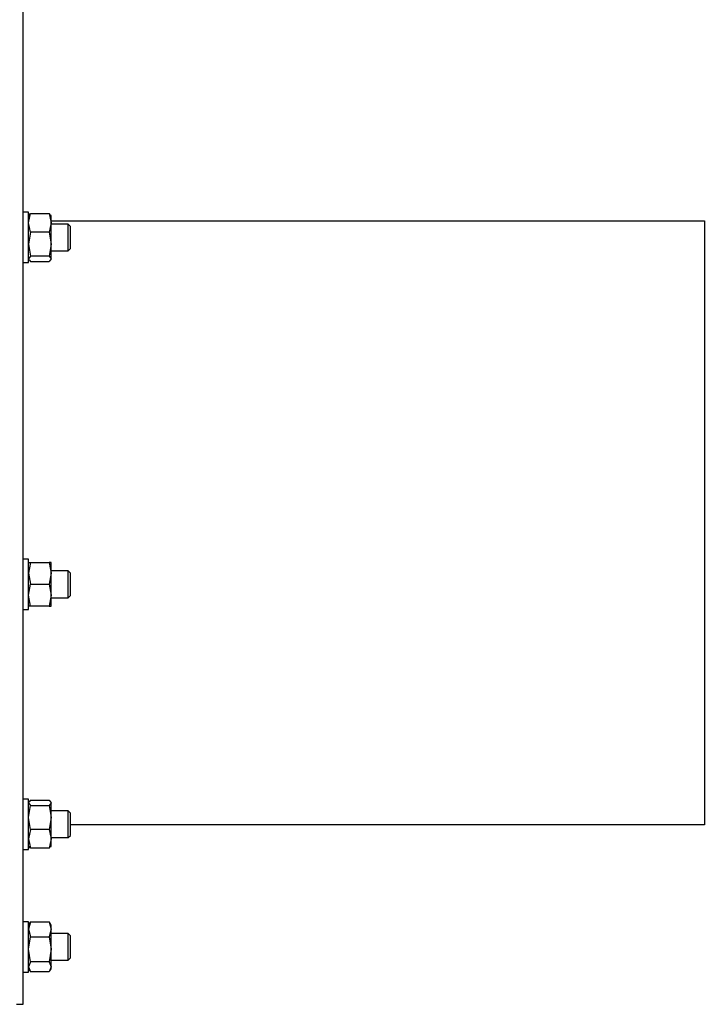
# Model space of a CAD drawing. Extents: x 408 to 983, y 24 to 462.
# Drawn here: x 917 to 925, y 244 to 255 of the extents above; entities that cross this region are included whole.
import ezdxf

# ---------------------------------------------------------------- set-up
doc = ezdxf.new("R2010")
doc.units = 0
doc.header["$LTSCALE"] = 0.4
doc.header["$MEASUREMENT"] = 0
doc.layers.get('0').update_dxf_attribs({"linetype": 'CONTINUOUS'})

msp = doc.modelspace()

# ---------------------------------------------------------------- linework, layer by layer
at = {"color": 7, "linetype": 'Continuous'}
for p, q in [((917.088, 243.634), (917.088, 288.041)), ((917.15, 252.926), (917.088, 252.926)), ((917.15, 252.335), (917.15, 252.926)), ((917.15, 252.802), (917.173, 252.911)), ((917.155, 252.894), (917.15, 252.886)), ((917.159, 252.892), (917.173, 252.911)), ((917.173, 252.911), (917.395, 252.911)), ((917.395, 252.911), (917.418, 252.802)), ((917.41, 252.892), (917.395, 252.911)), ((917.418, 252.886), (917.414, 252.894)), ((917.418, 252.802), (917.418, 252.886)), ((917.173, 252.692), (917.15, 252.802)), ((917.418, 252.802), (917.395, 252.692)), ((917.418, 252.827), (925.08, 252.827)), ((917.418, 252.551), (917.418, 252.802)), ((917.615, 252.788), (917.418, 252.788)), ((917.643, 252.761), (917.615, 252.788)), ((917.615, 252.473), (917.615, 252.788)), ((917.643, 252.5), (917.643, 252.761)), ((925.08, 252.827), (925.08, 245.74)), ((917.173, 252.692), (917.15, 252.551)), ((917.395, 252.692), (917.173, 252.692)), ((917.395, 252.692), (917.418, 252.551)), ((917.15, 252.551), (917.173, 252.411)), ((917.418, 252.551), (917.395, 252.411)), ((917.418, 252.38), (917.418, 252.551)), ((917.173, 252.411), (917.15, 252.38)), ((917.395, 252.411), (917.173, 252.411)), ((917.395, 252.411), (917.418, 252.38)), ((917.418, 252.473), (917.615, 252.473)), ((917.615, 252.473), (917.643, 252.5)), ((917.088, 252.335), (917.15, 252.335)), ((917.15, 252.374), (917.155, 252.367)), ((917.159, 252.369), (917.173, 252.349)), ((917.173, 252.349), (917.395, 252.349)), ((917.418, 252.38), (917.395, 252.349)), ((917.414, 252.367), (917.418, 252.374)), ((917.418, 252.374), (917.418, 252.38)), ((917.15, 248.857), (917.088, 248.857)), ((917.15, 248.266), (917.15, 248.857)), ((917.173, 248.818), (917.15, 248.69)), ((917.15, 248.818), (917.173, 248.818)), ((917.173, 248.818), (917.395, 248.818)), ((917.395, 248.818), (917.418, 248.69)), ((917.418, 248.818), (917.395, 248.818)), ((917.418, 248.69), (917.418, 248.818)), ((917.615, 248.719), (917.418, 248.719)), ((917.643, 248.692), (917.615, 248.719)), ((917.615, 248.404), (917.615, 248.719)), ((917.15, 248.69), (917.173, 248.562)), ((917.418, 248.69), (917.395, 248.562)), ((917.418, 248.434), (917.418, 248.69)), ((917.643, 248.431), (917.643, 248.692)), ((917.15, 248.434), (917.173, 248.562)), ((917.173, 248.562), (917.395, 248.562)), ((917.395, 248.562), (917.418, 248.434)), ((917.173, 248.306), (917.15, 248.434)), ((917.418, 248.434), (917.395, 248.306)), ((917.418, 248.306), (917.418, 248.434)), ((917.418, 248.404), (917.615, 248.404)), ((917.615, 248.404), (917.643, 248.431)), ((917.088, 248.266), (917.15, 248.266)), ((917.173, 248.306), (917.15, 248.306)), ((917.395, 248.306), (917.173, 248.306)), ((917.395, 248.306), (917.418, 248.306)), ((917.15, 246.042), (917.088, 246.042)), ((917.15, 245.451), (917.15, 246.042)), ((917.155, 246.01), (917.15, 246.002)), ((917.15, 245.997), (917.173, 245.966)), ((917.15, 245.825), (917.173, 245.966)), ((917.173, 246.027), (917.159, 246.008)), ((917.173, 246.027), (917.395, 246.027)), ((917.173, 245.966), (917.395, 245.966)), ((917.395, 246.027), (917.418, 245.997)), ((917.418, 245.997), (917.395, 245.966)), ((917.395, 245.966), (917.418, 245.825)), ((917.418, 246.002), (917.414, 246.01)), ((917.418, 245.997), (917.418, 246.002)), ((917.418, 245.825), (917.418, 245.997)), ((917.173, 245.685), (917.15, 245.825)), ((917.418, 245.825), (917.395, 245.685)), ((917.615, 245.904), (917.418, 245.904)), ((917.418, 245.575), (917.418, 245.825)), ((917.643, 245.877), (917.615, 245.904)), ((917.615, 245.589), (917.615, 245.904)), ((917.643, 245.616), (917.643, 245.877)), ((925.08, 245.74), (917.643, 245.74)), ((917.173, 245.685), (917.15, 245.575)), ((917.395, 245.685), (917.173, 245.685)), ((917.395, 245.685), (917.418, 245.575)), ((917.615, 245.589), (917.643, 245.616)), ((917.15, 245.575), (917.173, 245.465)), ((917.15, 245.49), (917.155, 245.483)), ((917.173, 245.465), (917.159, 245.485)), ((917.418, 245.575), (917.395, 245.465)), ((917.395, 245.465), (917.41, 245.485)), ((917.414, 245.483), (917.418, 245.49)), ((917.418, 245.589), (917.615, 245.589)), ((917.418, 245.49), (917.418, 245.575)), ((917.088, 245.451), (917.15, 245.451)), ((917.395, 245.465), (917.173, 245.465)), ((917.15, 244.602), (917.088, 244.602)), ((917.15, 244.012), (917.15, 244.602)), ((917.173, 244.601), (917.15, 244.514)), ((917.165, 244.589), (917.15, 244.563)), ((917.168, 244.587), (917.173, 244.601)), ((917.173, 244.601), (917.395, 244.601)), ((917.395, 244.601), (917.418, 244.514)), ((917.401, 244.587), (917.395, 244.601)), ((917.418, 244.563), (917.403, 244.589)), ((917.418, 244.514), (917.418, 244.563)), ((917.15, 244.514), (917.173, 244.427)), ((917.418, 244.514), (917.395, 244.427)), ((917.418, 244.28), (917.418, 244.514)), ((917.615, 244.465), (917.418, 244.465)), ((917.643, 244.437), (917.615, 244.465)), ((917.615, 244.15), (917.615, 244.465)), ((917.643, 244.177), (917.643, 244.437)), ((917.15, 244.28), (917.173, 244.427)), ((917.173, 244.427), (917.395, 244.427)), ((917.395, 244.427), (917.418, 244.28)), ((917.173, 244.133), (917.15, 244.28)), ((917.418, 244.28), (917.395, 244.133)), ((917.418, 244.073), (917.418, 244.28)), ((917.173, 244.133), (917.15, 244.073)), ((917.395, 244.133), (917.173, 244.133)), ((917.395, 244.133), (917.418, 244.073)), ((917.418, 244.15), (917.615, 244.15)), ((917.615, 244.15), (917.643, 244.177)), ((917.088, 244.012), (917.15, 244.012)), ((917.15, 244.073), (917.173, 244.013)), ((917.15, 244.051), (917.165, 244.025)), ((917.395, 244.013), (917.173, 244.013)), ((917.418, 244.073), (917.395, 244.013)), ((917.403, 244.025), (917.418, 244.051)), ((917.418, 244.051), (917.418, 244.073)), ((917.009, 243.634), (917.088, 243.634))]:
    msp.add_line(p, q, dxfattribs=at)

doc.saveas('drawing.dxf')
